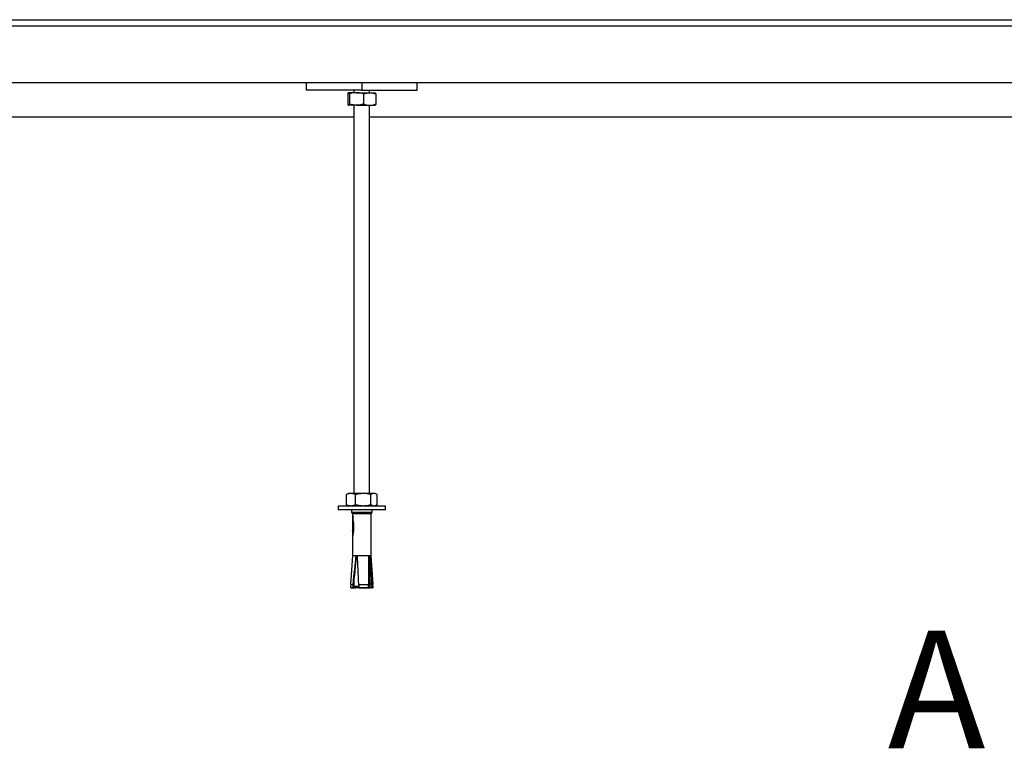
# Model space of a CAD drawing. Units: millimetres. Extents: x 5332 to 44641, y -1947 to 15448.
# Drawn here: x 6575 to 7203, y 5344 to 5808 of the extents above; entities that cross this region are included whole.
import ezdxf

# ---------------------------------------------------------------- set-up
doc = ezdxf.new("R2010")
doc.units = ezdxf.units.MM
doc.layers.add('Dim', color=2, linetype='Continuous')
doc.layers.add('Floor ring', color=150, linetype='Continuous')
doc.styles.get("Standard").update_dxf_attribs({"font": 'arial.ttf'})

msp = doc.modelspace()

# ---------------------------------------------------------------- linework, layer by layer
at = {"layer": 'Floor ring'}
for p, q in [((6295.55, 5808.48), (9381.55, 5808.48)), ((6298.55, 5804.48), (9378.55, 5804.48)), ((6334.55, 5768.48), (9342.55, 5768.48)), ((6758.09, 5768.48), (6758.09, 5763.48)), ((6793.45, 5768.48), (6793.45, 5763.48)), ((6828.8, 5763.48), (6828.8, 5768.48)), ((6793.45, 5763.48), (6758.09, 5763.48)), ((6784.45, 5761.22), (6784.45, 5754.74)), ((6790.05, 5761.98), (6785, 5761.98)), ((6785.55, 5761.22), (6785.55, 5754.74)), ((6788.45, 5763.48), (6788.45, 5761.98)), ((6790.05, 5761.98), (6798.5, 5761.98)), ((6793.45, 5763.48), (6828.8, 5763.48)), ((6794.55, 5761.22), (6794.55, 5754.74)), ((6798.45, 5761.98), (6798.45, 5763.48)), ((6798.5, 5761.98), (6801.94, 5761.98)), ((6802.45, 5761.22), (6802.45, 5754.74)), ((6790.05, 5753.98), (6785, 5753.98)), ((6788.45, 5753.98), (6788.45, 5506.65)), ((6790.05, 5753.98), (6798.5, 5753.98)), ((6798.45, 5506.65), (6798.45, 5753.98)), ((6798.5, 5753.98), (6801.94, 5753.98)), ((6788.45, 5746.48), (6478.06, 5746.48)), ((7267.94, 5746.48), (6798.45, 5746.48)), ((6783.69, 5505.89), (6784.18, 5506.17)), ((6783.69, 5499.41), (6783.69, 5505.89)), ((6784.95, 5506.65), (6784.16, 5506.2)), ((6786.61, 5506.65), (6784.95, 5506.65)), ((6794.4, 5506.65), (6786.61, 5506.65)), ((6789.53, 5499.41), (6789.53, 5505.89)), ((6801.24, 5506.65), (6794.4, 5506.65)), ((6799.28, 5499.41), (6799.28, 5505.89)), ((6801.95, 5506.65), (6801.24, 5506.65)), ((6802.73, 5506.2), (6801.95, 5506.65)), ((6803.2, 5499.41), (6803.2, 5505.89)), ((6778.45, 5498.65), (6778.45, 5496.15)), ((6808.45, 5498.65), (6778.45, 5498.65)), ((6808.45, 5496.15), (6778.45, 5496.15)), ((6783.69, 5499.41), (6784.18, 5499.13)), ((6784.16, 5499.11), (6784.95, 5498.65)), ((6786.8, 5496.15), (6786.8, 5494.75)), ((6800.1, 5494.75), (6800.1, 5496.15)), ((6801.95, 5498.65), (6802.73, 5499.11)), ((6808.45, 5496.15), (6808.45, 5498.65)), ((6786.8, 5494.75), (6798.92, 5494.75)), ((6787.5, 5493.65), (6787.5, 5492.15)), ((6798.35, 5493.65), (6787.5, 5493.65)), ((6787.5, 5492.15), (6787.5, 5491.82)), ((6787.51, 5491.84), (6787.5, 5491.84)), ((6787.5, 5491.82), (6787.5, 5489.02)), ((6787.53, 5491.54), (6787.5, 5491.54)), ((6787.52, 5489.43), (6787.5, 5489.43)), ((6787.56, 5491.23), (6787.51, 5491.23)), ((6787.54, 5489.73), (6787.51, 5489.73)), ((6787.57, 5490.02), (6787.52, 5490.02)), ((6787.59, 5490.91), (6787.54, 5490.91)), ((6787.63, 5490.31), (6787.54, 5490.31)), ((6787.64, 5490.6), (6787.56, 5490.6)), ((6787.59, 5490.28), (6787.6, 5490.28)), ((6787.68, 5490.9), (6787.6, 5490.9)), ((6787.68, 5490.28), (6787.6, 5490.28)), ((6787.72, 5490.05), (6787.63, 5490.05)), ((6787.74, 5491.22), (6787.64, 5491.22)), ((6787.64, 5490.61), (6787.64, 5490.58)), ((6787.76, 5489.81), (6787.66, 5489.81)), ((6787.79, 5491.54), (6787.69, 5491.54)), ((6787.79, 5489.56), (6787.69, 5489.56)), ((6787.83, 5489.31), (6787.73, 5489.31)), ((6787.86, 5491.86), (6787.76, 5491.86)), ((6787.84, 5492.16), (6787.99, 5492.16)), ((6799.4, 5493.65), (6798.35, 5493.65)), ((6798.92, 5494.75), (6800.1, 5494.75)), ((6799.4, 5467.15), (6799.4, 5493.65)), ((6787.51, 5489.13), (6787.5, 5489.13)), ((6787.5, 5489.02), (6787.5, 5488.09)), ((6787.5, 5488.82), (6787.5, 5488.82)), ((6787.5, 5488.09), (6787.5, 5482.28)), ((6787.52, 5483.29), (6787.5, 5483.29)), ((6787.52, 5483.26), (6787.5, 5483.26)), ((6787.53, 5483.22), (6787.5, 5483.22)), ((6787.5, 5483.07), (6787.5, 5483.19)), ((6787.53, 5483.19), (6787.5, 5483.19)), ((6787.53, 5483.07), (6787.5, 5483.07)), ((6787.53, 5483.13), (6787.53, 5483.03)), ((6787.53, 5483.03), (6787.53, 5482.95)), ((6787.86, 5489.05), (6787.77, 5489.05)), ((6787.9, 5488.79), (6787.8, 5488.79)), ((6787.94, 5488.53), (6787.84, 5488.53)), ((6787.97, 5488.26), (6787.87, 5488.26)), ((6788.01, 5487.98), (6787.91, 5487.98)), ((6788.04, 5487.7), (6787.94, 5487.7)), ((6788.07, 5487.42), (6787.97, 5487.42)), ((6788.09, 5483.04), (6787.99, 5483.04)), ((6788.09, 5487.13), (6788, 5487.13)), ((6788.12, 5486.85), (6788.02, 5486.85)), ((6788.12, 5483.33), (6788.02, 5483.33)), ((6788.14, 5486.56), (6788.04, 5486.56)), ((6788.14, 5483.62), (6788.04, 5483.62)), ((6788.16, 5486.27), (6788.06, 5486.27)), ((6788.16, 5483.91), (6788.06, 5483.91)), ((6788.17, 5485.97), (6788.07, 5485.97)), ((6788.17, 5484.2), (6788.08, 5484.2)), ((6788.09, 5485.68), (6788.09, 5485.38)), ((6788.18, 5485.68), (6788.09, 5485.68)), ((6788.09, 5485.38), (6788.09, 5485.09)), ((6788.19, 5485.38), (6788.09, 5485.38)), ((6788.09, 5485.09), (6788.09, 5484.79)), ((6788.19, 5485.09), (6788.09, 5485.09)), ((6788.19, 5484.79), (6788.09, 5484.79)), ((6788.09, 5484.79), (6788.09, 5484.5)), ((6788.18, 5484.5), (6788.09, 5484.5)), ((6788.18, 5485.68), (6788.19, 5485.38)), ((6788.19, 5484.79), (6788.18, 5484.5)), ((6788.19, 5485.38), (6788.19, 5485.09)), ((6788.19, 5485.09), (6788.19, 5484.79)), ((6788.25, 5485.57), (6788.25, 5485.26)), ((6788.25, 5485.26), (6788.25, 5484.95)), ((6788.25, 5484.95), (6788.25, 5484.63)), ((6787.53, 5482.97), (6787.5, 5482.97)), ((6787.53, 5482.88), (6787.5, 5482.88)), ((6787.5, 5482.28), (6787.5, 5481.36)), ((6787.5, 5481.66), (6787.5, 5481.66)), ((6787.5, 5481.36), (6787.5, 5467.15)), ((6787.51, 5481.33), (6787.5, 5481.33)), ((6787.52, 5481), (6787.5, 5481)), ((6787.51, 5482.84), (6787.52, 5482.84)), ((6787.54, 5480.68), (6787.51, 5480.68)), ((6787.56, 5480.37), (6787.52, 5480.37)), ((6787.6, 5480.07), (6787.54, 5480.07)), ((6787.64, 5479.77), (6787.56, 5479.77)), ((6787.69, 5480.04), (6787.6, 5480.04)), ((6787.73, 5480.32), (6787.64, 5480.32)), ((6787.78, 5480.61), (6787.68, 5480.61)), ((6787.82, 5480.9), (6787.72, 5480.9)), ((6787.86, 5481.2), (6787.76, 5481.2)), ((6787.91, 5481.5), (6787.81, 5481.5)), ((6787.95, 5481.81), (6787.85, 5481.81)), ((6787.99, 5482.12), (6787.89, 5482.12)), ((6788.03, 5482.43), (6787.93, 5482.43)), ((6788.06, 5482.75), (6787.96, 5482.75)), ((6787.5, 5467.15), (6786.23, 5448.69)), ((6787.5, 5467.15), (6789.66, 5467.15)), ((6789.66, 5467.15), (6790.51, 5467.15)), ((6790.51, 5467.15), (6798.04, 5467.15)), ((6798.04, 5467.15), (6798.62, 5467.15)), ((6798.62, 5467.15), (6799.4, 5467.15)), ((6800.66, 5448.69), (6799.4, 5467.15)), ((6798.45, 5447.48), (6798.45, 5463.44)), ((6788.45, 5451.73), (6788.45, 5447.48)), ((6786.23, 5448.69), (6786.43, 5448.68)), ((6786.23, 5448.69), (6787.76, 5448.69)), ((6786.43, 5448.68), (6786.3, 5446.81)), ((6786.3, 5446.81), (6786.58, 5446.49)), ((6786.3, 5446.81), (6787.7, 5446.81)), ((6786.43, 5448.68), (6787.88, 5448.68)), ((6786.58, 5446.49), (6786.73, 5446.48)), ((6786.58, 5446.49), (6787.85, 5446.49)), ((6786.73, 5446.48), (6787.94, 5446.48)), ((6787.85, 5446.49), (6787.7, 5446.81)), ((6787.88, 5448.68), (6787.76, 5448.69)), ((6787.94, 5446.48), (6787.85, 5446.49)), ((6787.94, 5446.49), (6789.4, 5446.49)), ((6787.94, 5446.48), (6789.53, 5446.48)), ((6787.97, 5446.81), (6789.12, 5446.81)), ((6788.15, 5448.69), (6788.45, 5448.69)), ((6788.15, 5448.68), (6788.45, 5448.68)), ((6788.45, 5447.48), (6789.45, 5446.48)), ((6788.45, 5447.48), (6791.5, 5447.48)), ((6791.79, 5446.48), (6789.45, 5446.48)), ((6791.32, 5448.69), (6797.89, 5448.69)), ((6791.32, 5448.69), (6791.44, 5448.68)), ((6791.44, 5448.68), (6797.71, 5448.68)), ((6791.53, 5446.81), (6797.68, 5446.81)), ((6791.53, 5446.81), (6791.73, 5446.49)), ((6791.73, 5446.49), (6797.42, 5446.49)), ((6791.73, 5446.49), (6791.82, 5446.48)), ((6791.82, 5446.48), (6797.28, 5446.48)), ((6797.28, 5446.48), (6797.42, 5446.49)), ((6797.45, 5446.48), (6797.29, 5446.48)), ((6797.35, 5446.48), (6798.96, 5446.48)), ((6797.42, 5446.49), (6797.68, 5446.81)), ((6797.45, 5446.48), (6798.45, 5447.48)), ((6797.48, 5446.49), (6798.96, 5446.49)), ((6797.69, 5447.48), (6798.45, 5447.48)), ((6797.71, 5448.68), (6797.89, 5448.69)), ((6797.74, 5446.81), (6798.92, 5446.81)), ((6798.45, 5448.69), (6798.74, 5448.69)), ((6798.45, 5448.68), (6798.74, 5448.68)), ((6799.96, 5446.48), (6798.96, 5446.48)), ((6800.09, 5446.49), (6799.96, 5446.48)), ((6799.96, 5446.48), (6800.16, 5446.48)), ((6800.33, 5446.81), (6800.09, 5446.49)), ((6800.09, 5446.49), (6800.31, 5446.49)), ((6800.16, 5446.48), (6800.31, 5446.49)), ((6800.34, 5448.69), (6800.17, 5448.68)), ((6800.17, 5448.68), (6800.46, 5448.68)), ((6800.31, 5446.49), (6800.59, 5446.81)), ((6800.33, 5446.81), (6800.59, 5446.81)), ((6800.34, 5448.69), (6800.66, 5448.69)), ((6800.46, 5448.68), (6800.66, 5448.69)), ((6800.59, 5446.81), (6800.46, 5448.68))]:
    msp.add_line(p, q, dxfattribs=at)
for centre, start, end in [((6786.22, 5493.61), 1.8573, 63.08508), ((6800.68, 5493.61), 116.91492, 178.1427)]:
    msp.add_arc(centre, 1.28, start, end, dxfattribs=at)
for centre, major_axis, ratio, start_param, end_param in [((6793.45, 5492.18), (5.95, 0.03), 0.03172, 3.117318, 3.181273), ((6793.45, 5491.04), (-2.93, 6.64), 0.780576, 1.080643, 1.123677), ((6793.45, 5490.52), (-2.82, 6.77), 0.773164, 1.030104, 1.072414), ((6793.45, 5490.47), (-2.55, 7.18), 0.749028, 1.124337, 1.16582), ((6793.45, 5490.4), (-2.25, 7.71), 0.714062, 1.220056, 1.259823), ((6793.45, 5491.15), (1.45, 11.48), 0.50265, 1.75815, 1.784363), ((6793.45, 5491.31), (1.37, 12.56), 0.460868, 1.771368, 1.795785), ((6793.45, 5490.95), (-2.29, 7.64), 0.718792, 1.243185, 1.283529), ((6793.45, 5490.33), (-1.97, 8.42), 0.66691, 1.310641, 1.347806), ((6793.45, 5491.03), (1.54, 10.53), 0.545571, 1.746573, 1.774591), ((6793.45, 5490.46), (1.42, 11.84), 0.488155, 1.714492, 1.738682), ((6793.45, 5490.96), (1.67, 9.69), 0.589391, 1.737832, 1.767669), ((6793.45, 5490.38), (1.51, 10.86), 0.530158, 1.70349, 1.729419), ((6793.45, 5490.91), (-2.02, 8.27), 0.676723, 1.331569, 1.36989), ((6793.45, 5490.27), (-1.72, 9.39), 0.606366, 1.392093, 1.425759), ((6793.45, 5490.91), (1.82, 8.93), 0.633936, 1.733843, 1.765522), ((6793.45, 5490.33), (1.62, 9.99), 0.573235, 1.694841, 1.72253), ((6793.45, 5490.9), (-1.93, 8.56), 0.657771, 1.386861, 1.423802), ((6793.45, 5490.3), (1.76, 9.21), 0.617211, 1.69014, 1.719616), ((6793.45, 5490.9), (1.77, 9.16), 0.620393, 1.654944, 1.690172), ((6793.45, 5490.28), (-1.86, 8.78), 0.643713, 1.435, 1.461371), ((6793.54, 5490.27), (-1.72, 9.39), 0.606366, 1.392093, 1.425759), ((6793.45, 5490.3), (-1.7, 9.51), 0.599443, 1.490633, 1.515738), ((6793.45, 5490.93), (2.03, 8.24), 0.678338, 1.662583, 1.701093), ((6793.45, 5490.3), (1.84, 8.88), 0.637558, 1.631766, 1.667577), ((6793.54, 5490.91), (1.82, 8.93), 0.633936, 1.733843, 1.765522), ((6793.45, 5490.89), (-1.88, 8.72), 0.647164, 1.466788, 1.494864), ((6793.45, 5490.34), (-1.57, 10.31), 0.5567, 1.537558, 1.561392), ((6793.45, 5490.93), (-1.73, 9.36), 0.608314, 1.521536, 1.548288), ((6793.45, 5490.98), (2.39, 7.45), 0.731353, 1.685923, 1.727218), ((6793.45, 5490.35), (2.07, 8.15), 0.684928, 1.632631, 1.672639), ((6793.45, 5490.41), (-1.48, 11.18), 0.515675, 1.578106, 1.600662), ((6793.45, 5490.99), (-1.61, 10.05), 0.56976, 1.569223, 1.59465), ((6793.54, 5490.3), (-1.7, 9.51), 0.599443, 1.490633, 1.515738), ((6793.45, 5490.5), (-1.4, 12.14), 0.476216, 1.613801, 1.635067), ((6793.54, 5490.93), (2.03, 8.24), 0.678338, 1.662583, 1.701093), ((6793.45, 5490.39), (2.25, 7.72), 0.713704, 1.624216, 1.665779), ((6793.45, 5491.05), (2.89, 6.68), 0.77834, 1.737509, 1.781116), ((6793.45, 5491.07), (-1.51, 10.83), 0.531606, 1.611413, 1.635506), ((6793.54, 5490.34), (-1.57, 10.31), 0.5567, 1.537558, 1.561392), ((6793.54, 5490.98), (2.39, 7.45), 0.731353, 1.685923, 1.727218), ((6793.54, 5490.41), (-1.48, 11.18), 0.515675, 1.578106, 1.600662), ((6793.45, 5491.19), (-1.43, 11.69), 0.494134, 1.649064, 1.671816), ((6793.45, 5490.42), (2.37, 7.49), 0.728746, 1.604744, 1.645186), ((6793.54, 5490.5), (-1.4, 12.14), 0.476216, 1.613801, 1.635067), ((6793.45, 5491.35), (-1.37, 12.66), 0.457241, 1.682959, 1.704352), ((6793.54, 5491.05), (2.89, 6.68), 0.77834, 1.737509, 1.781116), ((6793.45, 5490.43), (2.38, 7.46), 0.730927, 1.571475, 1.608044), ((6793.45, 5490.58), (1.35, 12.95), 0.447296, 1.726793, 1.749258), ((6793.45, 5491.53), (1.31, 13.81), 0.420193, 1.785357, 1.80798), ((6793.45, 5490.75), (1.3, 14.25), 0.407596, 1.739674, 1.760422), ((6793.45, 5491.81), (1.27, 15.27), 0.380676, 1.799541, 1.82037), ((6793.45, 5490.98), (1.25, 15.76), 0.369037, 1.752627, 1.771666), ((6793.45, 5491.29), (1.22, 17.57), 0.33158, 1.765288, 1.78262), ((6793.45, 5483.59), (5.95, 0.44), 0.347611, 3.057652, 3.071497), ((6793.45, 5484.13), (4.31, 4.94), 0.830721, 2.335832, 2.341818), ((6793.45, 5484.29), (2.75, 6.87), 0.767393, 2.01289, 2.017971), ((6793.45, 5484.89), (1.48, 11.19), 0.515279, 1.787881, 1.791142), ((6793.45, 5480.48), (-1.22, 17.03), 0.341991, 1.393408, 1.399477), ((6793.45, 5483.04), (5.95, -0.57), 0.421346, 3.255416, 3.269216), ((6793.45, 5483.28), (5.95, -0.07), 0.063523, 3.200753, 3.215935), ((6793.45, 5482.79), (5.52, -2.8), 0.796849, 3.613025, 3.62515), ((6793.45, 5482.26), (-1.45, 11.47), 0.503181, 1.424023, 1.431621), ((6793.45, 5490.63), (-1.34, 13.23), 0.43823, 1.645586, 1.665546), ((6793.45, 5490.8), (-1.29, 14.46), 0.401576, 1.674094, 1.692729), ((6793.45, 5491.02), (-1.25, 15.89), 0.366106, 1.699756, 1.717046), ((6793.54, 5490.63), (-1.34, 13.23), 0.43823, 1.645586, 1.665546), ((6793.45, 5491.31), (-1.22, 17.56), 0.331629, 1.722877, 1.738797), ((6793.45, 5491.55), (-1.32, 13.78), 0.420969, 1.713587, 1.733602), ((6793.54, 5490.8), (-1.29, 14.46), 0.401576, 1.674094, 1.692729), ((6793.45, 5491.69), (-1.19, 19.56), 0.298131, 1.743645, 1.758173), ((6793.45, 5491.81), (-1.27, 15.08), 0.385398, 1.741291, 1.759911), ((6793.54, 5491.02), (-1.25, 15.89), 0.366106, 1.699756, 1.717046), ((6793.45, 5492.19), (-1.16, 21.99), 0.265391, 1.762225, 1.775337), ((6793.45, 5477.71), (1.15, 23.47), 0.248698, 1.354123, 1.366637), ((6793.54, 5491.31), (-1.22, 17.56), 0.331629, 1.722877, 1.738797), ((6793.45, 5492.85), (-1.14, 25.04), 0.233186, 1.778729, 1.790394), ((6793.45, 5492.15), (-1.23, 16.61), 0.350411, 1.76636, 1.783558), ((6793.45, 5476.81), (1.13, 27.45), 0.21277, 1.339873, 1.350689), ((6793.45, 5493.75), (-1.13, 28.98), 0.201591, 1.793202, 1.803397), ((6793.54, 5491.69), (-1.19, 19.56), 0.298131, 1.743645, 1.758173), ((6793.45, 5492.58), (-1.2, 18.44), 0.316088, 1.788964, 1.804718), ((6793.45, 5495.02), (-1.11, 34.32), 0.170328, 1.805709, 1.814406), ((6793.45, 5475.53), (1.12, 32.85), 0.177929, 1.328021, 1.337145), ((6793.54, 5492.19), (-1.16, 21.99), 0.265391, 1.762225, 1.775337), ((6793.45, 5496.9), (-1.1, 41.94), 0.139397, 1.816269, 1.823444), ((6793.45, 5473.62), (1.1, 40.61), 0.143958, 1.31845, 1.325886), ((6793.45, 5493.14), (-1.17, 20.66), 0.282262, 1.809267, 1.823548), ((6793.45, 5499.92), (-1.09, 53.84), 0.108619, 1.824901, 1.830529), ((6793.45, 5470.53), (1.09, 52.79), 0.110783, 1.311078, 1.316834), ((6793.54, 5477.71), (1.15, 23.47), 0.248698, 1.354123, 1.366637), ((6793.54, 5492.85), (-1.14, 25.04), 0.233186, 1.778729, 1.790394), ((6793.45, 5505.42), (-1.09, 75.11), 0.07788, 1.831608, 1.835664), ((6793.45, 5464.86), (1.09, 74.68), 0.078333, 1.305835, 1.309922), ((6793.45, 5493.88), (-1.15, 23.44), 0.248982, 1.827353, 1.840134), ((6793.54, 5493.75), (-1.13, 28.98), 0.201591, 1.793202, 1.803397), ((6793.54, 5476.81), (1.13, 27.45), 0.21277, 1.339873, 1.350689), ((6793.45, 5475.95), (1.14, 25.14), 0.232244, 1.293679, 1.306085), ((6793.54, 5495.02), (-1.11, 34.32), 0.170328, 1.805709, 1.814406), ((6793.54, 5475.53), (1.12, 32.85), 0.177929, 1.328021, 1.337145), ((6793.45, 5494.87), (-1.13, 27.01), 0.216262, 1.843293, 1.85455), ((6793.54, 5496.9), (-1.1, 41.94), 0.139397, 1.816269, 1.823444), ((6793.54, 5473.62), (1.1, 40.61), 0.143958, 1.31845, 1.325886), ((6793.45, 5474.79), (1.13, 29.24), 0.19978, 1.27999, 1.290816), ((6793.45, 5496.24), (-1.12, 31.77), 0.183927, 1.857154, 1.866854), ((6793.54, 5499.92), (-1.09, 53.84), 0.108619, 1.824901, 1.830529), ((6793.54, 5470.53), (1.09, 52.79), 0.110783, 1.311078, 1.316834), ((6793.54, 5505.42), (-1.09, 75.11), 0.07788, 1.831608, 1.835664), ((6793.54, 5464.86), (1.09, 74.68), 0.078333, 1.305835, 1.309922), ((6793.45, 5473.17), (1.11, 34.75), 0.168191, 1.268443, 1.277682), ((6793.45, 5498.23), (-1.11, 38.45), 0.152065, 1.868955, 1.877076), ((6793.45, 5470.82), (1.1, 42.51), 0.13753, 1.258967, 1.266623), ((6793.45, 5501.3), (-1.1, 48.48), 0.120621, 1.878724, 1.885243), ((6793.45, 5506.55), (-1.09, 65.33), 0.089538, 1.886478, 1.89137), ((6793.45, 5467.15), (1.09, 54.34), 0.107633, 1.251502, 1.257569), ((6793.45, 5517.41), (-1.08, 99.63), 0.058721, 1.892225, 1.895465), ((6793.45, 5454.31), (1.09, 94.97), 0.061601, 1.24653, 1.250039), ((6793.45, 5481.81), (-2.22, 7.79), 0.708741, 1.225143, 1.235751), ((6793.45, 5482.37), (5.91, -1.13), 0.617938, 3.305991, 3.318473), ((6793.45, 5479.1), (-1.22, 17.45), 0.333704, 1.362166, 1.378435), ((6793.45, 5479.39), (-1.25, 15.74), 0.369475, 1.37231, 1.389997), ((6793.45, 5479.61), (-1.3, 14.29), 0.406466, 1.382531, 1.401609), ((6793.45, 5478.72), (-1.29, 14.54), 0.399601, 1.331946, 1.355077), ((6793.45, 5479.78), (-1.35, 13.03), 0.444863, 1.392416, 1.41286), ((6793.45, 5478.98), (-1.35, 13.07), 0.443472, 1.344765, 1.369912), ((6793.45, 5479.18), (-1.43, 11.78), 0.490513, 1.356264, 1.383517), ((6793.45, 5482.69), (5.95, -0.22), 0.195506, 3.20804, 3.223219), ((6793.45, 5482.94), (5.95, 0.21), 0.185744, 3.045553, 3.060709), ((6793.45, 5479.9), (-1.42, 11.92), 0.484902, 1.401366, 1.423156), ((6793.45, 5479.32), (-1.53, 10.63), 0.540606, 1.36512, 1.394566), ((6793.45, 5483.24), (5.85, 1.58), 0.697792, 2.85599, 2.866231), ((6793.45, 5479.99), (-1.5, 10.93), 0.526722, 1.408538, 1.431656), ((6793.45, 5479.42), (-1.68, 9.61), 0.593747, 1.368985, 1.400724), ((6793.45, 5483.78), (1.52, 10.79), 0.533309, 1.721988, 1.72861), ((6793.45, 5480.05), (-1.61, 10.04), 0.570537, 1.4126, 1.437034), ((6793.45, 5479.48), (-1.89, 8.69), 0.649377, 1.363858, 1.398), ((6793.45, 5480.04), (-1.58, 10.24), 0.560063, 1.442002, 1.456338), ((6793.45, 5479.51), (-2.2, 7.83), 0.706283, 1.342274, 1.378942), ((6793.45, 5480.05), (-1.68, 9.62), 0.593272, 1.43954, 1.45477), ((6793.45, 5480.07), (-2.11, 8.05), 0.6916, 1.378727, 1.395757), ((6793.45, 5480), (1.82, 8.94), 0.633354, 1.663507, 1.694941), ((6793.45, 5479.44), (2.12, 8.01), 0.694228, 1.717363, 1.748698), ((6793.54, 5479.48), (-1.89, 8.69), 0.649377, 1.363858, 1.398), ((6793.45, 5479.98), (1.66, 9.72), 0.587662, 1.605798, 1.635297), ((6793.45, 5479.42), (1.9, 8.65), 0.652129, 1.648087, 1.67778), ((6793.45, 5479.92), (1.54, 10.61), 0.541934, 1.556536, 1.584098), ((6793.45, 5479.38), (1.73, 9.33), 0.609905, 1.590378, 1.61846), ((6793.45, 5479.83), (1.44, 11.63), 0.496519, 1.513939, 1.539558), ((6793.45, 5479.31), (1.6, 10.09), 0.56803, 1.541144, 1.567636), ((6793.54, 5479.98), (1.66, 9.72), 0.587662, 1.605798, 1.635297), ((6793.45, 5479.69), (1.36, 12.83), 0.451577, 1.4768, 1.50046), ((6793.45, 5479.21), (1.5, 10.93), 0.526836, 1.49843, 1.523347), ((6793.54, 5479.92), (1.54, 10.61), 0.541934, 1.556536, 1.584098), ((6793.45, 5479.49), (1.3, 14.26), 0.40724, 1.444317, 1.465996), ((6793.45, 5479.07), (1.42, 11.88), 0.486544, 1.460936, 1.484287), ((6793.54, 5479.83), (1.44, 11.63), 0.496519, 1.513939, 1.539558), ((6793.45, 5479.2), (1.25, 16), 0.363564, 1.415928, 1.4356), ((6793.54, 5479.69), (1.36, 12.83), 0.451577, 1.4768, 1.50046), ((6793.45, 5478.89), (1.35, 12.96), 0.447142, 1.42773, 1.44952), ((6793.45, 5478.81), (1.21, 18.18), 0.320582, 1.391244, 1.408876), ((6793.45, 5478.66), (1.3, 14.2), 0.408861, 1.398231, 1.418466), ((6793.54, 5479.49), (1.3, 14.26), 0.40724, 1.444317, 1.465996), ((6793.45, 5478.25), (1.17, 20.96), 0.278325, 1.369989, 1.385551), ((6793.54, 5479.2), (1.25, 16), 0.363564, 1.415928, 1.4356), ((6793.45, 5478.36), (1.25, 15.66), 0.371511, 1.371941, 1.390617), ((6793.54, 5478.81), (1.21, 18.18), 0.320582, 1.391244, 1.408876), ((6793.45, 5477.97), (1.22, 17.37), 0.33523, 1.348562, 1.365678), ((6793.54, 5478.25), (1.17, 20.96), 0.278325, 1.369989, 1.385551), ((6793.45, 5477.47), (1.19, 19.44), 0.299906, 1.327836, 1.343385), ((6793.45, 5476.81), (1.16, 21.97), 0.265571, 1.309588, 1.323567), ((6784.93, 5357.21), (11.11, 150.94), 0.032312, 0.757235, 0.922033), ((6785.93, 5370.76), (9.81, 133.28), 0.032312, 0.764642, 0.968914), ((6801.97, 5356.99), (-11.13, 151.11), 0.032312, 0.751534, 0.916291), ((6787.59, 5357.21), (7.66, 150.94), 0.047093, 5.36592, 5.530718), ((6798.63, 5370.54), (-6.77, 133.44), 0.047093, 5.315398, 5.519602), ((6799.31, 5356.99), (-7.67, 151.11), 0.047093, 5.362127, 5.526883), ((6800.96, 5370.76), (-9.81, 133.28), 0.032312, 5.314271, 5.362996), ((6785.24, 5361.39), (10.71, 145.5), 0.032312, 0.929697, 0.945697), ((6801.66, 5361.17), (-10.73, 145.66), 0.032312, 0.923914, 0.939908), ((6787.8, 5361.39), (7.38, 145.5), 0.047093, 5.342257, 5.358257), ((6799.1, 5361.17), (-7.39, 145.66), 0.047093, 5.33851, 5.354503)]:
    msp.add_ellipse(centre, major_axis=major_axis, ratio=ratio, start_param=start_param, end_param=end_param, dxfattribs=at)
for points, knots in [([(6784.45, 5761.22), (6784.54, 5761.43), (6784.72, 5761.86), (6784.91, 5761.94), (6785, 5761.98)], [0, 0, 0, 0, 0.4954581, 1, 1, 1, 1]), ([(6785, 5761.98), (6785.01, 5761.98), (6785.11, 5761.97), (6785.3, 5761.8), (6785.47, 5761.41), (6785.55, 5761.22)], [0, 0, 0, 0, 0.070092, 0.530786, 1, 1, 1, 1]), ([(6790.05, 5761.98), (6789.64, 5761.97), (6788.12, 5761.92), (6786.64, 5761.52), (6785.55, 5761.22)], [0, 0, 0, 0, 0.268635, 1, 1, 1, 1]), ([(6794.55, 5761.22), (6794.17, 5761.33), (6792.71, 5761.78), (6791.18, 5761.89), (6790.05, 5761.98)], [0, 0, 0, 0, 0.2575524, 1, 1, 1, 1]), ([(6794.55, 5761.22), (6795.19, 5761.43), (6796.49, 5761.86), (6797.82, 5761.94), (6798.5, 5761.98)], [0, 0, 0, 0, 0.495449, 1, 1, 1, 1]), ([(6798.5, 5761.98), (6798.59, 5761.98), (6799.3, 5761.97), (6800.64, 5761.8), (6801.84, 5761.41), (6802.45, 5761.22)], [0, 0, 0, 0, 0.070086, 0.530781, 1, 1, 1, 1]), ([(6802.45, 5761.22), (6802.36, 5761.43), (6802.17, 5761.86), (6801.99, 5761.94), (6801.89, 5761.98)], [0, 0, 0, 0, 0.495445, 1, 1, 1, 1]), ([(6784.45, 5754.74), (6784.54, 5754.52), (6784.72, 5754.1), (6784.91, 5754.02), (6785, 5753.98)], [0, 0, 0, 0, 0.4954581, 1, 1, 1, 1]), ([(6785, 5753.98), (6785.01, 5753.98), (6785.11, 5753.99), (6785.3, 5754.15), (6785.47, 5754.54), (6785.55, 5754.74)], [0, 0, 0, 0, 0.070092, 0.530786, 1, 1, 1, 1]), ([(6790.05, 5753.98), (6789.64, 5753.99), (6788.12, 5754.03), (6786.64, 5754.44), (6785.55, 5754.74)], [0, 0, 0, 0, 0.268635, 1, 1, 1, 1]), ([(6794.55, 5754.74), (6794.17, 5754.62), (6792.71, 5754.18), (6791.18, 5754.06), (6790.05, 5753.98)], [0, 0, 0, 0, 0.2575524, 1, 1, 1, 1]), ([(6794.55, 5754.74), (6795.19, 5754.52), (6796.49, 5754.1), (6797.82, 5754.02), (6798.5, 5753.98)], [0, 0, 0, 0, 0.495449, 1, 1, 1, 1]), ([(6798.5, 5753.98), (6798.59, 5753.98), (6799.3, 5753.99), (6800.64, 5754.15), (6801.84, 5754.54), (6802.45, 5754.74)], [0, 0, 0, 0, 0.070086, 0.530781, 1, 1, 1, 1]), ([(6802.45, 5754.74), (6802.36, 5754.52), (6802.17, 5754.1), (6801.99, 5754.02), (6801.89, 5753.98)], [0, 0, 0, 0, 0.495445, 1, 1, 1, 1]), ([(6786.61, 5506.65), (6786.35, 5506.64), (6785.36, 5506.6), (6784.4, 5506.19), (6783.69, 5505.89)], [0, 0, 0, 0, 0.26864, 1, 1, 1, 1]), ([(6789.53, 5505.89), (6789.28, 5506.01), (6788.33, 5506.45), (6787.34, 5506.57), (6786.61, 5506.65)], [0, 0, 0, 0, 0.257557, 1, 1, 1, 1]), ([(6794.4, 5506.65), (6794.29, 5506.65), (6793.41, 5506.64), (6791.76, 5506.48), (6790.28, 5506.09), (6789.53, 5505.89)], [0, 0, 0, 0, 0.070094, 0.530788, 1, 1, 1, 1]), ([(6799.28, 5505.89), (6798.49, 5506.1), (6796.89, 5506.53), (6795.24, 5506.61), (6794.4, 5506.65)], [0, 0, 0, 0, 0.495457, 1, 1, 1, 1]), ([(6801.24, 5506.65), (6801.19, 5506.65), (6800.84, 5506.64), (6800.18, 5506.48), (6799.58, 5506.09), (6799.28, 5505.89)], [0, 0, 0, 0, 0.0700909, 0.5307878, 1, 1, 1, 1]), ([(6803.2, 5505.89), (6802.88, 5506.1), (6802.24, 5506.53), (6801.57, 5506.61), (6801.24, 5506.65)], [0, 0, 0, 0, 0.495461, 1, 1, 1, 1]), ([(6786.61, 5498.65), (6786.35, 5498.66), (6785.36, 5498.7), (6784.4, 5499.11), (6783.69, 5499.41)], [0, 0, 0, 0, 0.26864, 1, 1, 1, 1]), ([(6789.53, 5499.41), (6789.28, 5499.3), (6788.33, 5498.85), (6787.34, 5498.74), (6786.61, 5498.65)], [0, 0, 0, 0, 0.257557, 1, 1, 1, 1]), ([(6794.4, 5498.65), (6794.29, 5498.65), (6793.41, 5498.66), (6791.76, 5498.82), (6790.28, 5499.21), (6789.53, 5499.41)], [0, 0, 0, 0, 0.070094, 0.530787, 1, 1, 1, 1]), ([(6799.28, 5499.41), (6798.49, 5499.2), (6796.89, 5498.77), (6795.24, 5498.69), (6794.4, 5498.65)], [0, 0, 0, 0, 0.4954575, 1, 1, 1, 1]), ([(6801.24, 5498.65), (6801.19, 5498.65), (6800.84, 5498.66), (6800.18, 5498.82), (6799.58, 5499.21), (6799.28, 5499.41)], [0, 0, 0, 0, 0.070091, 0.530787, 1, 1, 1, 1]), ([(6803.2, 5499.41), (6802.88, 5499.2), (6802.24, 5498.77), (6801.57, 5498.69), (6801.24, 5498.65)], [0, 0, 0, 0, 0.495462, 1, 1, 1, 1])]:
    msp.add_open_spline(points, degree=3, knots=knots, dxfattribs=at)

# ---------------------------------------------------------------- texts
at = {"layer": 'Dim', "insert": (7159.69, 5372.07), "char_height": 75, "attachment_point": 5}
msp.add_mtext('A', dxfattribs=at)

doc.saveas('drawing.dxf')
